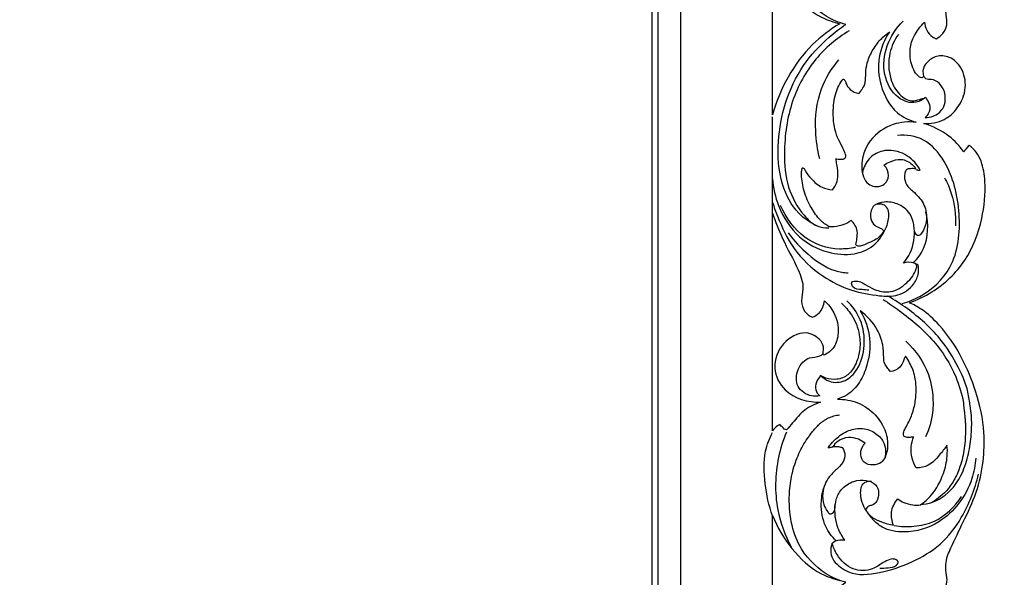
# Model space of a CAD drawing. Units: millimetres. Extents: x -604 to 10845, y -12679 to 3147.
# Drawn here: x 3479 to 3833, y -10662 to -10461 of the extents above; entities that cross this region are included whole.
import ezdxf

# ---------------------------------------------------------------- set-up
doc = ezdxf.new("R2010")
doc.units = ezdxf.units.MM
doc.header["$MEASUREMENT"] = 0

# ---------------------------------------------------------------- blocks, each defined once
blk = doc.blocks.new('RM-020_2200_1700')
blk.add_lwpolyline([(730, -2.31), (730, -1962.31)])
for points, degree in [([(740.27, 7.97), (740.27, -982.31), (740.27, -1972.58)], 2), ([(732.31, -1964.62), (732.31, -982.31), (732.31, 0)], 2), ([(773.38, -1750.64), (773.38, -1731.91), (773.38, -1713.18), (773.38, -1694.45)], 3), ([(773.38, -1785.92), (773.38, -1774.37), (773.38, -1762.82), (773.38, -1751.27)], 3), ([(825.11, -1770.41), (825.58, -1770.44), (826.05, -1770.47), (826.52, -1770.51)], 3), ([(773.38, -1864.26), (773.38, -1838.15), (773.38, -1812.04), (773.38, -1785.93)], 3), ([(773.38, -1950.89), (773.38, -1932.16), (773.38, -1913.43), (773.38, -1894.7)], 3)]:
    blk.add_open_spline(points, degree=degree)
for points, knots in [([(832.34, -1723.23), (833.22, -1722.74), (834.9, -1721.35), (836.43, -1718.19), (835.59, -1714.28), (835.98, -1708.79), (839.53, -1702), (844.42, -1692.15), (849.27, -1678.51), (850.28, -1661.43), (844.96, -1644.46), (837.81, -1630.26), (829.32, -1621.77), (824.38, -1618.71), (822.9, -1617.9)], [8880.429935, 8880.429935, 8880.429935, 8880.429935, 8883.447131, 8886.841623, 8890.31185, 8895.124349, 8903.111843, 8912.900291, 8928.283596, 8946.204933, 8963.057708, 8981.082959, 8993.404854, 8998.4586, 8998.4586, 8998.4586, 8998.4586]), ([(799.73, -1718.07), (797.29, -1717.44), (790.58, -1714.68), (780.61, -1704.38), (778.4, -1687.49), (782.01, -1672.42), (787, -1664.97), (789.8, -1661.92)], [0, 0, 0, 0, 7.544358, 21.339736, 39.293659, 52.43563, 64.425413, 64.425413, 64.425413, 64.425413]), ([(773.38, -1694.45), (775.06, -1698.72), (779.84, -1706.77), (788.6, -1714.9), (795.29, -1717.26), (797.54, -1717.8)], [97.620769, 97.620769, 97.620769, 97.620769, 111.374489, 125.402344, 132.353826, 132.353826, 132.353826, 132.353826]), ([(828.36, -1744.35), (827.4, -1745.16), (824.21, -1747.01), (817.22, -1744.6), (812.73, -1736.05), (813.89, -1725.33), (817.83, -1719.33), (820.32, -1716.9)], [0, 0, 0, 0, 3.668402, 10.359161, 19.419446, 29.068996, 39.183837, 39.183837, 39.183837, 39.183837]), ([(797.54, -1717.8), (794.04, -1719.94), (782.94, -1728.35), (775.95, -1741.27), (773.38, -1750.64)], [132.353826, 132.353826, 132.353826, 132.353826, 144.660457, 173.785084, 173.785084, 173.785084, 173.785084]), ([(789.27, -1790.47), (786.94, -1789.38), (781.43, -1785.67), (775.74, -1774.75), (774.92, -1760.56), (777.6, -1745.84), (783.76, -1732.68), (792.05, -1723.79), (797.64, -1719.47), (799.73, -1718.07)], [-81.538491, -81.538491, -81.538491, -81.538491, -73.91421, -62.505096, -48.013549, -34.806041, -20.669646, -7.404395, 0, 0, 0, 0]), ([(800.92, -1720.37), (796.48, -1723.03), (787.97, -1730.16), (779.43, -1745.76), (777.15, -1762.08), (778.26, -1776.67), (783.28, -1785.55), (788.69, -1790.85), (792.23, -1791.25), (793.64, -1791.18)], [0, 0, 0, 0, 15.29666, 31.753375, 49.439757, 61.002078, 72.005096, 77.934956, 82.168172, 82.168172, 82.168172, 82.168172]), ([(827.71, -1736.6), (827.69, -1736.77), (827.56, -1737.13), (826.92, -1737.37), (825.64, -1736.76), (823.74, -1734.16), (822.52, -1729.67), (823.13, -1724.2), (825.38, -1720.19), (827.26, -1718.01), (828.06, -1717.25)], [8848.686341, 8848.686341, 8848.686341, 8848.686341, 8849.222433, 8849.710472, 8850.541353, 8853.204921, 8859.167941, 8864.056815, 8869.362327, 8872.672705, 8872.672705, 8872.672705, 8872.672705]), ([(828.06, -1717.25), (828.12, -1718.24), (828.64, -1720.3), (830.38, -1722.38), (831.84, -1723.06), (832.34, -1723.23)], [8872.672705, 8872.672705, 8872.672705, 8872.672705, 8875.657893, 8878.857198, 8880.429935, 8880.429935, 8880.429935, 8880.429935]), ([(804.46, -1742.91), (804.76, -1742.54), (805.46, -1741.57), (806.45, -1740.06), (806.98, -1737.59), (806.81, -1734.59), (807.72, -1730.56), (809.74, -1726.43), (812.49, -1723.02), (814.59, -1721.34), (815.42, -1720.78)], [498.74968, 498.74968, 498.74968, 498.74968, 500.160888, 502.370722, 504.064264, 507.658262, 511.327756, 516.298184, 521.341201, 524.33225, 524.33225, 524.33225, 524.33225]), ([(815.42, -1720.78), (813.6, -1723.53), (810.93, -1729.88), (811.84, -1740.54), (816.59, -1749.72), (822.58, -1752.58), (824.98, -1753.27)], [524.33225, 524.33225, 524.33225, 524.33225, 534.205165, 544.159802, 555.740771, 563.234237, 563.234237, 563.234237, 563.234237]), ([(818.65, -1721.64), (817.25, -1723.64), (814.84, -1728.79), (815.1, -1736.99), (818.4, -1743.19), (822.78, -1746.05), (826.1, -1745.1), (827.69, -1744.62), (828.36, -1744.35)], [0, 0, 0, 0, 7.010517, 15.689025, 21.770647, 26.664137, 29.536992, 31.688258, 31.688258, 31.688258, 31.688258]), ([(790.39, -1766.38), (789.54, -1763.14), (788.33, -1754.74), (789.67, -1741.78), (794.63, -1733.85), (797.27, -1730.8)], [0, 0, 0, 0, 9.455169, 23.761578, 35.433607, 35.433607, 35.433607, 35.433607]), ([(827.76, -1753.69), (830.26, -1753.82), (835.08, -1753), (840.58, -1747.99), (843.45, -1741.09), (841.97, -1733.9), (837.53, -1729.46), (832.4, -1729.14), (828.89, -1731.32), (827.25, -1734.19), (827.52, -1735.99), (827.71, -1736.6)], [8800.351319, 8800.351319, 8800.351319, 8800.351319, 8807.871206, 8814.109943, 8821.975105, 8829.198363, 8834.874691, 8839.491639, 8843.443818, 8846.782791, 8848.686341, 8848.686341, 8848.686341, 8848.686341]), ([(796.12, -1766.38), (796.66, -1766.5), (797.66, -1766.55), (798.93, -1766.56), (800, -1765.77), (799.36, -1764.05), (798.4, -1761.83), (795.92, -1757.52), (794.92, -1751.07), (795.52, -1743.95), (797.25, -1739.66), (798.57, -1737.95), (798.65, -1737.84)], [457.357436, 457.357436, 457.357436, 457.357436, 459.037261, 460.342426, 461.1105, 462.580335, 464.92191, 468.872786, 477.108119, 484.093247, 490.182521, 490.574263, 490.574263, 490.574263, 490.574263]), ([(798.65, -1737.84), (798.73, -1737.8), (799.01, -1737.71), (799.51, -1738.28), (799.9, -1739.63), (801.23, -1741.87), (803.3, -1742.72), (804.46, -1742.91)], [490.574263, 490.574263, 490.574263, 490.574263, 490.844578, 491.364243, 492.523357, 495.22614, 498.74968, 498.74968, 498.74968, 498.74968]), ([(828.31, -1751.55), (829.27, -1751.56), (831.69, -1751.17), (835.58, -1748.26), (835.93, -1741.7), (832.03, -1737.45), (828.65, -1738.05), (827.96, -1737.05), (827.79, -1736.72)], [39.172653, 39.172653, 39.172653, 39.172653, 42.050836, 46.401293, 52.25667, 58.168814, 60.263513, 61.343196, 61.343196, 61.343196, 61.343196]), ([(828.36, -1744.35), (829.33, -1745.51), (830.75, -1748.38), (829.07, -1750.79), (828.31, -1751.55)], [31.688258, 31.688258, 31.688258, 31.688258, 36.054478, 39.172653, 39.172653, 39.172653, 39.172653]), ([(824.98, -1753.27), (822.26, -1752.97), (815.95, -1753.46), (807.67, -1759.32), (804.63, -1768.05), (806.42, -1775.13), (810.26, -1776.61), (812.96, -1776.22), (815.18, -1773.99), (815.2, -1770.86), (813.99, -1769.24), (813.44, -1768.73)], [563.234237, 563.234237, 563.234237, 563.234237, 571.428013, 581.598154, 591.653938, 598.03251, 600.434545, 603.387684, 605.697315, 609.319473, 611.578807, 611.578807, 611.578807, 611.578807]), ([(842.18, -1763.92), (840.68, -1761.82), (836.54, -1757.38), (831.01, -1754.66), (827.76, -1753.69)], [8782.411072, 8782.411072, 8782.411072, 8782.411072, 8790.169516, 8800.351319, 8800.351319, 8800.351319, 8800.351319]), ([(820.04, -1818.51), (822.21, -1817.9), (828.85, -1815.16), (839.64, -1805.4), (841.61, -1785.92), (837.56, -1769.4), (828.51, -1758.63), (821.47, -1757.75), (818.35, -1758.03)], [0, 0, 0, 0, 6.720052, 21.329621, 39.559301, 58.114997, 68.460243, 77.882656, 77.882656, 77.882656, 77.882656]), ([(822.62, -1818.16), (825.42, -1817.17), (833.09, -1813.5), (843.55, -1803.65), (849.01, -1788.92), (850.25, -1776.57), (849.06, -1768.34), (846.79, -1763.93), (845.01, -1762.25), (844.07, -1761.57)], [8709.824452, 8709.824452, 8709.824452, 8709.824452, 8718.744705, 8735.172365, 8751.381489, 8764.750259, 8772.162039, 8775.935797, 8779.390756, 8779.390756, 8779.390756, 8779.390756]), ([(844.07, -1761.57), (843.68, -1761.97), (843.01, -1762.72), (842.43, -1763.54), (842.18, -1763.92)], [8779.390756, 8779.390756, 8779.390756, 8779.390756, 8781.055625, 8782.411072, 8782.411072, 8782.411072, 8782.411072]), ([(794.95, -1777.52), (795.4, -1777.04), (796.38, -1775.66), (797.15, -1772.49), (796.68, -1769.26), (796.28, -1767.07), (796.12, -1766.38)], [445.699312, 445.699312, 445.699312, 445.699312, 447.677179, 450.683043, 455.219839, 457.357436, 457.357436, 457.357436, 457.357436]), ([(826.52, -1770.51), (825.97, -1769.48), (823.88, -1766.44), (818.86, -1763.31), (812.6, -1763.17), (807.69, -1766.1), (806.13, -1769.5), (805.72, -1771.31)], [1.416123, 1.416123, 1.416123, 1.416123, 4.748035, 11.891245, 17.958563, 22.720703, 27.965303, 27.965303, 27.965303, 27.965303]), ([(813.44, -1768.73), (814.14, -1768.21), (816.07, -1767.16), (819.76, -1766.13), (823.2, -1767.8), (824.59, -1769.48), (824.97, -1770.09)], [299.233123, 299.233123, 299.233123, 299.233123, 301.859666, 305.818721, 310.189761, 312.345684, 312.345684, 312.345684, 312.345684]), ([(793.72, -1790.83), (792.61, -1790.17), (790.08, -1788.28), (787, -1783.85), (784.59, -1778.27), (783.79, -1773.63), (783.82, -1770.84), (783.98, -1770.09), (784.13, -1769.59), (784.86, -1769.83), (785.34, -1771.52), (787.59, -1773.9), (790.64, -1776.86), (793.67, -1777.46), (794.95, -1777.52)], [407.372378, 407.372378, 407.372378, 407.372378, 411.243853, 416.737925, 423.332119, 429.324894, 430.8506, 431.471054, 431.786328, 432.168963, 433.246367, 436.842421, 441.846722, 445.699312, 445.699312, 445.699312, 445.699312]), ([(824.97, -1770.09), (824.32, -1769.92), (823.21, -1769.91), (821.38, -1770.11), (820.77, -1772.41), (820.87, -1775.5), (824.42, -1778.47), (827.99, -1782.15), (829.25, -1787.54), (828.11, -1791.46), (826.94, -1793.29), (826, -1794.22), (824.83, -1793.62), (824.35, -1792.05), (824.19, -1789.42), (822.83, -1785.47), (818.65, -1782.31), (813.92, -1781.65), (809.39, -1782.76), (808.19, -1786.83), (809.33, -1789.98), (811.25, -1791), (812.73, -1791.48), (813.2, -1792.16), (813.37, -1792.53)], [312.345684, 312.345684, 312.345684, 312.345684, 314.381293, 315.797562, 317.208063, 320.772908, 324.642064, 330.297127, 336.1319, 340.242754, 342.008738, 342.909306, 343.721711, 345.379224, 347.588016, 351.723446, 357.446157, 362.161251, 365.964448, 370.158929, 373.09028, 375.317408, 376.439394, 377.651808, 377.651808, 377.651808, 377.651808]), ([(773.38, -1773.56), (773.64, -1776.87), (775.37, -1784.7), (782.03, -1794.99), (792.52, -1800.43), (802.1, -1801.31), (809.55, -1798.44), (812.42, -1794.65), (813.36, -1792.84)], [0, 0, 0, 0, 9.313536, 22.291287, 33.623988, 43.150121, 50.533285, 56.34228, 56.34228, 56.34228, 56.34228]), ([(835.27, -1773.26), (836.24, -1775.05), (838.61, -1780.52), (839.32, -1786.64), (839.14, -1790.56)], [0, 0, 0, 0, 5.79837, 16.815352, 16.815352, 16.815352, 16.815352]), ([(773.38, -1782.13), (773.92, -1783.8), (776.04, -1789.52), (780.74, -1799.61), (790.46, -1808.62), (801.34, -1814.02), (810.63, -1815.68), (818.68, -1816.1), (823.94, -1812.47), (826.05, -1808.01), (825.9, -1805.59), (825.71, -1804.69)], [0, 0, 0, 0, 4.946286, 17.314605, 31.199024, 42.628137, 52.862727, 59.446916, 66.244998, 70.285993, 72.869268, 72.869268, 72.869268, 72.869268]), ([(803.21, -1798.25), (801.32, -1798.69), (795.06, -1799.4), (784.01, -1795.73), (778.22, -1787.69), (776.27, -1783.19)], [0, 0, 0, 0, 5.797898, 18.735628, 32.658319, 32.658319, 32.658319, 32.658319]), ([(813.36, -1792.84), (814.18, -1791.6), (815.24, -1788.75), (815.45, -1784.1), (812.74, -1782.58), (811.44, -1782.69), (810.87, -1782.86)], [56.34228, 56.34228, 56.34228, 56.34228, 60.616081, 65.182841, 67.201523, 68.967421, 68.967421, 68.967421, 68.967421]), ([(773.38, -1785.93), (774.46, -1789), (777.08, -1796.07), (782.03, -1804.38), (784.96, -1812.3), (783.43, -1817.36), (784.64, -1821.37), (786.66, -1822.93), (787.67, -1823.42)], [325.325397, 325.325397, 325.325397, 325.325397, 335.090224, 347.748838, 354.753298, 359.217162, 363.114775, 366.491621, 366.491621, 366.491621, 366.491621]), ([(824.07, -1803.83), (825.54, -1802.34), (829.44, -1797.06), (829.55, -1789.77), (828.53, -1785.52)], [0, 0, 0, 0, 6.081702, 18.380587, 18.380587, 18.380587, 18.380587]), ([(801.62, -1788.57), (801.11, -1788.98), (799.77, -1789.86), (797.09, -1790.75), (794.92, -1790.92), (793.72, -1790.83)], [398.988234, 398.988234, 398.988234, 398.988234, 400.943081, 403.773337, 407.372378, 407.372378, 407.372378, 407.372378]), ([(803.34, -1797.28), (803.52, -1796.56), (803.76, -1794.97), (804.06, -1792.54), (803.14, -1790.25), (802.17, -1789.07), (801.62, -1788.57)], [389.593655, 389.593655, 389.593655, 389.593655, 391.801637, 394.471263, 396.763678, 398.988234, 398.988234, 398.988234, 398.988234]), ([(779.01, -1793.05), (781.09, -1795.92), (786.2, -1801.24), (793.72, -1806.5), (799.03, -1807.33), (800.61, -1807.43)], [0, 0, 0, 0, 10.204502, 21.378286, 26.100782, 26.100782, 26.100782, 26.100782]), ([(813.37, -1792.53), (812.67, -1793.6), (811.05, -1795.45), (807.86, -1796.57), (805.72, -1797.79), (804.23, -1797.82), (803.57, -1797.74), (803.39, -1797.41), (803.34, -1797.28)], [377.651808, 377.651808, 377.651808, 377.651808, 381.501995, 384.636136, 387.782058, 388.552217, 389.190766, 389.593655, 389.593655, 389.593655, 389.593655]), ([(820.48, -1803.93), (821.19, -1803.11), (823.57, -1799.74), (824.51, -1795.37), (824.47, -1792.29)], [78.268449, 78.268449, 78.268449, 78.268449, 81.403238, 90.04942, 90.04942, 90.04942, 90.04942]), ([(808.02, -1813.62), (807.2, -1813.65), (805.31, -1813.34), (802.36, -1813.49), (801.46, -1810.32), (804.99, -1810.27), (807.31, -1812.08), (811.16, -1814.03), (816.39, -1814.8), (821.74, -1811.38), (824.65, -1807.69), (825.37, -1804.88), (825.03, -1804.33), (824.88, -1804.16)], [0, 0, 0, 0, 2.437642, 5.99371, 7.365712, 9.537203, 13.390158, 16.856879, 22.024319, 28.539966, 34.429709, 35.50302, 36.154317, 36.154317, 36.154317, 36.154317]), ([(825.71, -1804.69), (825.29, -1804.38), (823.69, -1803.45), (821.72, -1803.53), (820.48, -1803.93)], [72.869268, 72.869268, 72.869268, 72.869268, 74.398371, 78.268449, 78.268449, 78.268449, 78.268449]), ([(844.29, -1854.24), (844.1, -1852.48), (843.31, -1847.97), (839.72, -1840.08), (833.26, -1829.59), (823.95, -1821.61), (817.27, -1817.18), (814.9, -1815.82)], [43.940429, 43.940429, 43.940429, 43.940429, 48.912623, 56.738839, 68.385745, 83.938184, 91.997819, 91.997819, 91.997819, 91.997819]), ([(787.67, -1823.42), (788.57, -1823.07), (790.85, -1821.72), (791.86, -1819.09), (792.05, -1817.52)], [366.491621, 366.491621, 366.491621, 366.491621, 369.403554, 374.149345, 374.149345, 374.149345, 374.149345]), ([(790.66, -1844.41), (791.57, -1845.29), (794.29, -1847.11), (799.79, -1846.84), (804.78, -1841.63), (806.96, -1833.5), (805.71, -1824.23), (802.09, -1819.35), (800.08, -1817.48)], [0, 0, 0, 0, 3.672611, 9.354586, 14.930872, 23.477476, 32.236363, 40.247518, 40.247518, 40.247518, 40.247518]), ([(798.14, -1818.31), (799.51, -1819.52), (802.4, -1822.86), (804.91, -1828.96), (804.94, -1835.17), (803.58, -1840.22), (800.92, -1844.33), (796.63, -1846.08), (793.14, -1845.59), (791.27, -1844.76), (790.66, -1844.41)], [0, 0, 0, 0, 5.341159, 12.624953, 18.107942, 22.454301, 27.294755, 31.527854, 35.483643, 37.571374, 37.571374, 37.571374, 37.571374]), ([(792.05, -1817.52), (793.42, -1818.72), (796.22, -1822.17), (797.48, -1828.38), (796.03, -1834.28), (793.25, -1836.39), (791.9, -1837.05)], [374.149345, 374.149345, 374.149345, 374.149345, 379.613945, 387.080533, 392.383017, 396.909978, 396.909978, 396.909978, 396.909978]), ([(813.2, -1817.07), (815.18, -1818.33), (821.56, -1822.78), (831.46, -1831.01), (839.08, -1842.89), (841.43, -1851.01), (842.03, -1854.24)], [-46.54329, -46.54329, -46.54329, -46.54329, -39.637131, -23.656813, -9.237923, 0, 0, 0, 0]), ([(832.2, -1923.5), (833.09, -1923.08), (834.86, -1921.8), (836.48, -1918.72), (835.76, -1915.16), (835.47, -1910.93), (838.23, -1904.82), (842.11, -1896.67), (847.01, -1886.6), (849.34, -1875.63), (849.81, -1863.28), (847.05, -1850.65), (841.63, -1837.51), (834.96, -1827.41), (828.04, -1821.01), (824.1, -1818.84), (822.62, -1818.16)], [8591.19287, 8591.19287, 8591.19287, 8591.19287, 8594.151578, 8597.612975, 8600.877902, 8604.773411, 8610.164391, 8620.484957, 8632.155974, 8643.523414, 8653.864073, 8669.023408, 8681.836656, 8696.408593, 8704.945208, 8709.824452, 8709.824452, 8709.824452, 8709.824452]), ([(804.93, -1821.1), (806.72, -1824.15), (809.11, -1830.76), (807.86, -1839.83), (805.07, -1846.88), (801.07, -1851.09), (797.93, -1852.49), (796.7, -1852.87)], [448.125219, 448.125219, 448.125219, 448.125219, 458.738943, 468.32511, 474.96481, 481.246582, 485.129579, 485.129579, 485.129579, 485.129579]), ([(815.64, -1842.93), (815.31, -1842.42), (814.72, -1841.47), (813.49, -1840), (813.31, -1837.09), (813.21, -1832.93), (810.88, -1826.68), (807.4, -1822.88), (804.93, -1821.1)], [423.004139, 423.004139, 423.004139, 423.004139, 424.807162, 426.398065, 428.579202, 433.213288, 439.001103, 448.125219, 448.125219, 448.125219, 448.125219]), ([(791.9, -1837.05), (791.76, -1836.86), (791.37, -1836.18), (792.11, -1834.35), (790.44, -1830.83), (784.46, -1827.65), (776.39, -1832.42), (772.85, -1841.52), (778.04, -1851.9), (786.16, -1854.03), (790.64, -1853.97)], [172.581501, 172.581501, 172.581501, 172.581501, 173.282161, 174.804743, 177.959443, 183.965443, 192.911025, 202.14702, 210.883445, 224.328477, 224.328477, 224.328477, 224.328477]), ([(821.37, -1832.06), (824.86, -1835.26), (829.85, -1842.31), (831.09, -1850.78), (831.1, -1854.24)], [-23.51316, -23.51316, -23.51316, -23.51316, -9.707668, 0, 0, 0, 0]), ([(790.34, -1851.71), (789.38, -1851.87), (786.47, -1851.88), (781.54, -1848.9), (781.93, -1841.87), (785.91, -1837.48), (789.69, -1837.83), (791.1, -1836.9), (791.41, -1836.68)], [45.157036, 45.157036, 45.157036, 45.157036, 48.053112, 53.863354, 59.576616, 65.234281, 69.027233, 70.140928, 70.140928, 70.140928, 70.140928]), ([(821.26, -1837.45), (821.12, -1837.62), (820.67, -1838.21), (820.32, -1839.67), (819.04, -1841.97), (816.92, -1842.79), (815.64, -1842.93)], [414.704443, 414.704443, 414.704443, 414.704443, 415.357579, 416.903519, 419.133306, 423.004139, 423.004139, 423.004139, 423.004139]), ([(824.09, -1866.4), (823.7, -1866.52), (822.81, -1866.68), (821.69, -1866.65), (820.6, -1866.34), (820.37, -1865.09), (821.03, -1863.55), (822.48, -1860.95), (824.09, -1857.18), (825.17, -1851.5), (825.04, -1845.43), (823.23, -1840.47), (821.79, -1838.18), (821.26, -1837.45)], [380.881955, 380.881955, 380.881955, 380.881955, 382.099423, 383.554465, 384.329216, 385.177736, 386.886554, 389.339644, 394.120021, 399.098596, 406.606601, 411.994834, 414.704443, 414.704443, 414.704443, 414.704443]), ([(790.66, -1844.41), (789.5, -1845.73), (787.96, -1848.81), (789.72, -1851.11), (790.34, -1851.71)], [37.571374, 37.571374, 37.571374, 37.571374, 42.652259, 45.157036, 45.157036, 45.157036, 45.157036]), ([(790.64, -1853.97), (788.64, -1854.61), (784.71, -1856.47), (781.24, -1860.62), (779.13, -1863.07), (778.43, -1863.95)], [224.328477, 224.328477, 224.328477, 224.328477, 230.635847, 236.985752, 240.352029, 240.352029, 240.352029, 240.352029]), ([(796.7, -1852.87), (799.17, -1852.84), (804.27, -1853.7), (810.88, -1858.3), (814.72, -1864.89), (814.98, -1871.14), (813.23, -1875.76), (809.46, -1876.84), (806.13, -1876.05), (804.81, -1872.99), (805.35, -1870.44), (806.24, -1869.19), (806.67, -1868.75)], [485.129579, 485.129579, 485.129579, 485.129579, 492.543819, 500.15666, 508.676585, 514.20871, 518.839621, 521.900136, 525.193918, 528.154556, 530.848793, 532.685103, 532.685103, 532.685103, 532.685103]), ([(826.47, -1890.74), (827.95, -1890.69), (832.92, -1889.9), (839.05, -1884.7), (842.81, -1877.03), (844.47, -1869.92), (845.16, -1862.92), (844.92, -1858.38), (844.59, -1856.13), (844.58, -1856.05), (844.56, -1855.91), (844.51, -1855.62), (844.42, -1855.05), (844.34, -1854.56), (844.29, -1854.24)], [0, 0, 0, 0, 4.454783, 14.840615, 21.736487, 28.632358, 35.299842, 41.967325, 42.028985, 42.090645, 42.213964, 42.460602, 42.953878, 43.940429, 43.940429, 43.940429, 43.940429]), ([(831.1, -1854.24), (831.12, -1855.36), (830.93, -1859.49), (829.72, -1863.62), (828.42, -1866.39)], [0, 0, 0, 0, 3.376786, 12.316675, 12.316675, 12.316675, 12.316675]), ([(842.03, -1854.24), (842.06, -1854.56), (842.1, -1855.05), (842.14, -1855.62), (842.16, -1855.91), (842.18, -1856.05), (842.18, -1856.12), (842.18, -1856.16), (842.19, -1856.18), (842.21, -1856.33), (842.25, -1856.61), (842.33, -1857.16), (842.42, -1857.86), (842.51, -1858.69), (842.61, -1859.82), (842.71, -1861.23), (842.82, -1864.58), (842.62, -1869.64), (841.41, -1875.72), (839.35, -1881), (836.19, -1886.01), (832.9, -1888.72), (830.75, -1890)], [0, 0, 0, 0, 0.977124, 1.465687, 1.709968, 1.832108, 1.893179, 1.923714, 1.938981, 1.954249, 2.371108, 2.787967, 3.621684, 4.455402, 5.28912, 6.956555, 8.62399, 15.09099, 21.55799, 26.274216, 30.990442, 38.370285, 38.370285, 38.370285, 38.370285]), ([(789.27, -1992.27), (786.94, -1991.22), (783.08, -1988.7), (779.17, -1983.36), (775.62, -1974.8), (774.92, -1962.57), (777.6, -1947.47), (783.76, -1933.85), (792.05, -1924.64), (797.64, -1920.17), (799.73, -1918.73), (797.29, -1918.07), (790.58, -1915.22), (782.89, -1907.02), (779.49, -1895.84), (779.22, -1886.7), (780.27, -1880.02), (781.57, -1875.58), (782.81, -1872.49), (784.27, -1869.63), (785.64, -1867.44), (786.83, -1865.76), (787.77, -1864.55), (788.6, -1863.58), (789.28, -1862.83), (789.64, -1862.44), (789.85, -1862.22), (789.92, -1862.15), (790.04, -1862.04), (790.28, -1861.81), (790.65, -1861.49), (791.1, -1861.12), (791.72, -1860.66), (792.53, -1860.14), (793.52, -1859.62), (794.49, -1859.21), (795.78, -1858.79), (796.77, -1858.59), (797.43, -1858.5)], [-81.538491, -81.538491, -81.538491, -81.538491, -73.91421, -68.209653, -62.505096, -48.013549, -34.806041, -20.669646, -7.404395, 0, 0, 0, 7.544358, 21.339736, 30.316697, 39.293659, 45.864644, 49.150137, 52.43563, 55.433076, 58.430522, 59.929244, 61.427967, 62.92669, 63.676052, 64.425413, 64.497021, 64.568628, 64.711843, 64.998273, 65.571133, 66.143993, 66.716853, 67.862572, 69.008292, 70.013897, 71.019502, 73.030712, 73.030712, 73.030712, 73.030712]), ([(776.04, -1862.01), (775.76, -1862.15), (774.73, -1862.71), (773.88, -1863.56), (773.38, -1864.26)], [243.48447, 243.48447, 243.48447, 243.48447, 244.417091, 246.988254, 246.988254, 246.988254, 246.988254]), ([(778.43, -1863.95), (778.15, -1863.89), (777.59, -1863.69), (776.92, -1862.87), (776.37, -1862.36), (776.04, -1862.01)], [240.352029, 240.352029, 240.352029, 240.352029, 241.232471, 242.045186, 243.48447, 243.48447, 243.48447, 243.48447]), ([(773.38, -1894.87), (772.07, -1891.13), (770.39, -1883.35), (770.04, -1872.85), (772.29, -1866.94), (773.38, -1864.81)], [0, 0, 0, 0, 11.06868, 22.115315, 29.129013, 29.129013, 29.129013, 29.129013]), ([(778.41, -1864.75), (777.17, -1867.63), (775.29, -1873.59), (774.17, -1883.14), (775.06, -1894.26), (777.85, -1901.82), (780.05, -1905.98)], [0, 0, 0, 0, 9.205571, 18.010943, 26.816315, 39.952286, 39.952286, 39.952286, 39.952286]), ([(795.02, -1870.18), (794.5, -1870.25), (793.97, -1870.31), (793.45, -1870.37), (794.06, -1869.42), (795.99, -1867.02), (799.88, -1864.2), (805.16, -1862.91), (810.01, -1864.44), (813.28, -1867.59), (814.22, -1871.1), (813.98, -1873.05), (813.77, -1873.82)], [0, 0, 0, 0, 1.587482, 1.587482, 1.587482, 4.893238, 10.54397, 15.591907, 20.60767, 25.162598, 28.389278, 30.694176, 30.694176, 30.694176, 30.694176]), ([(806.67, -1868.75), (805.94, -1868.16), (804.08, -1867.06), (800.52, -1866.24), (797.09, -1867.63), (795.49, -1869.28), (794.96, -1870.02)], [532.685103, 532.685103, 532.685103, 532.685103, 535.495043, 539.118086, 543.204765, 545.929659, 545.929659, 545.929659, 545.929659]), ([(825.07, -1877.59), (824.39, -1876.51), (823.32, -1874.05), (823.1, -1870.12), (823.66, -1867.57), (824.09, -1866.4)], [369.28338, 369.28338, 369.28338, 369.28338, 373.123384, 377.155976, 380.881955, 380.881955, 380.881955, 380.881955]), ([(836.12, -1869.41), (835.3, -1870.68), (833.22, -1873.2), (829.96, -1876.96), (826.55, -1877.57), (825.07, -1877.59)], [354.946984, 354.946984, 354.946984, 354.946984, 359.487844, 364.836465, 369.28338, 369.28338, 369.28338, 369.28338]), ([(826.54, -1890.92), (827.97, -1889.92), (831.6, -1886.75), (834.83, -1880.47), (836.34, -1874.16), (836.26, -1870.71), (836.12, -1869.41)], [330.397766, 330.397766, 330.397766, 330.397766, 335.650116, 344.654025, 351.028434, 354.946984, 354.946984, 354.946984, 354.946984]), ([(798.49, -1870.31), (798.78, -1870.73), (799.49, -1872.14), (799.41, -1875.21), (796.68, -1877.89), (793.15, -1881.04), (791.12, -1885.84), (791.52, -1890.54), (792.75, -1892.91), (794.11, -1894.44), (795.62, -1893.61), (795.94, -1891.59), (796.17, -1888.7), (798.08, -1884.84), (802.23, -1882.13), (806.83, -1881.76), (810.67, -1883.15), (811.85, -1886.57), (811.26, -1889.45), (809.52, -1891.04), (807.77, -1891.27), (807.08, -1892.16), (806.81, -1892.67)], [549.51226, 549.51226, 549.51226, 549.51226, 551.051469, 554.170792, 557.901383, 562.020015, 568.47127, 572.636489, 575.571148, 576.830199, 577.896497, 579.841724, 582.637309, 586.715404, 592.206082, 596.659638, 600.331078, 603.39555, 606.634629, 608.638361, 610.0058, 611.713437, 611.713437, 611.713437, 611.713437]), ([(794.96, -1870.02), (795.65, -1869.87), (796.87, -1869.81), (798.04, -1870.13), (798.49, -1870.31)], [545.929659, 545.929659, 545.929659, 545.929659, 548.049434, 549.51226, 549.51226, 549.51226, 549.51226]), ([(846.49, -1874.05), (846.3, -1876.55), (844.65, -1885.56), (835.64, -1897.58), (823.74, -1900.99), (816.56, -1900.43), (813.31, -1899.3), (810.98, -1897.68), (809.64, -1896.41), (808.67, -1895.28), (807.98, -1894.39), (807.46, -1893.61), (807.12, -1893.06), (806.95, -1892.78), (806.86, -1892.62), (806.79, -1892.49), (806.71, -1892.37), (806.6, -1892.19), (806.42, -1891.88), (806.18, -1891.43), (805.92, -1890.87), (805.63, -1890.09), (805.34, -1889.08), (805.13, -1887.83), (805.04, -1886.57), (805.13, -1884.98), (805.63, -1883.61), (806.69, -1882.73), (807.75, -1882.29), (808.55, -1882.28), (809.01, -1882.36)], [0, 0, 0, 0, 7.15264, 25.821367, 38.763096, 42.795277, 46.827459, 48.92307, 51.018681, 52.066486, 53.114292, 54.162097, 54.686, 54.947951, 55.078927, 55.209903, 55.356071, 55.502238, 55.794574, 56.379245, 56.963917, 57.548588, 58.71793, 59.887273, 60.93151, 61.975747, 64.06422, 64.995937, 65.927654, 67.343479, 67.343479, 67.343479, 67.343479]), ([(812.03, -1913.69), (812.99, -1913.74), (815.01, -1913.45), (817.46, -1913.38), (819.06, -1911.27), (817.22, -1910.2), (815.33, -1910.47), (812.6, -1911.93), (808.74, -1914.77), (801.85, -1914.77), (796.89, -1909.95), (795.23, -1906.08), (794.83, -1904.66), (794.44, -1905.74), (794.08, -1908.03), (794.86, -1910.16), (795.37, -1911.04), (796.9, -1912.68), (801.87, -1916.63), (812.44, -1915.6), (823.41, -1911.78), (834.15, -1905.71), (842.56, -1894.52), (846.21, -1885.31), (847.41, -1879.86)], [-36.063787, -36.063787, -36.063787, -36.063787, -33.185983, -29.978058, -28.803974, -27.309701, -25.480343, -22.859694, -18.443125, -11.598893, -4.059333, 0, 0, 0, 3.179439, 6.022891, 6.022891, 6.022891, 12.427669, 23.559144, 35.789631, 47.44132, 58.996323, 74.795781, 74.795781, 74.795781, 74.795781]), ([(796.22, -1903.81), (794.73, -1902.38), (791.72, -1898.39), (790.54, -1891.28), (791.25, -1886.59), (791.78, -1884.77)], [0, 0, 0, 0, 5.941824, 13.754133, 19.095491, 19.095491, 19.095491, 19.095491]), ([(794.83, -1904.66), (795.45, -1904.16), (796.92, -1903.35), (798.58, -1903.39), (799.38, -1903.57), (798.43, -1902.29), (796.15, -1898.32), (795.63, -1893.5), (795.91, -1890.58)], [0, 0, 0, 0, 2.313621, 4.769186, 4.769186, 4.769186, 9.294128, 17.4573, 17.4573, 17.4573, 17.4573]), ([(816.92, -1898.25), (816.3, -1896.78), (815.6, -1893.29), (817.28, -1890.11), (818.41, -1888.77)], [311.78485, 311.78485, 311.78485, 311.78485, 316.583869, 321.825115, 321.825115, 321.825115, 321.825115]), ([(817.16, -1898.29), (819.48, -1898.7), (824.39, -1898.89), (833.48, -1896.88), (838.91, -1891.64), (841.36, -1887.9)], [0, 0, 0, 0, 7.064047, 14.612331, 27.363413, 27.363413, 27.363413, 27.363413]), ([(818.41, -1888.77), (819.09, -1889.26), (820.79, -1890.24), (823.59, -1890.99), (825.63, -1891.01), (826.54, -1890.92)], [321.825115, 321.825115, 321.825115, 321.825115, 324.333984, 327.668987, 330.397766, 330.397766, 330.397766, 330.397766]), ([(806.81, -1892.67), (807.5, -1893.77), (809.19, -1895.7), (812.93, -1897.15), (815.45, -1897.96), (816.92, -1898.25)], [299.928587, 299.928587, 299.928587, 299.928587, 303.820932, 307.295111, 311.78485, 311.78485, 311.78485, 311.78485]), ([(773.38, -1894.7), (775.06, -1898.97), (779.84, -1907.03), (788.6, -1915.16), (795.29, -1917.51), (797.54, -1918.06)], [97.620769, 97.620769, 97.620769, 97.620769, 111.374489, 125.402344, 132.353826, 132.353826, 132.353826, 132.353826])]:
    blk.add_open_spline(points, degree=3, knots=knots)

msp = doc.modelspace()

# ---------------------------------------------------------------- linework, layer by layer
msp.add_open_spline([(-570.32, -12529.61), (5087.55, -12529.61), (10745.43, -12529.61), (10745.43, -4784.73), (10745.43, 2960.14), (5087.55, 2960.14), (-570.32, 2960.14), (-570.32, -4784.73), (-570.32, -12529.61)], degree=2, knots=[0, 0, 0, 1, 1, 2, 2, 3, 3, 4, 4, 4])

# ---------------------------------------------------------------- block references
msp.add_blockref('RM-020_2200_1700', (2976.13, -8745.09))

doc.saveas('drawing.dxf')
